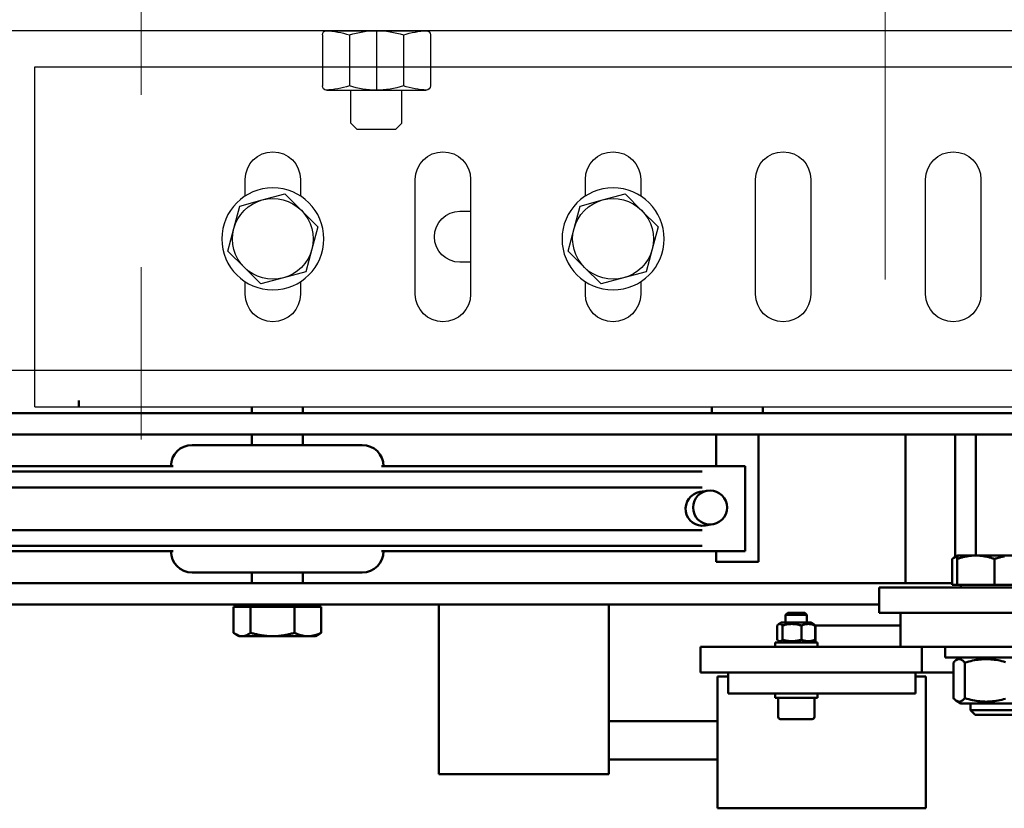
# Model space of a CAD drawing. Units: inches. Extents: x 104470 to 153413, y 0 to 66638.
# Drawn here: x 139270 to 139501, y 27530 to 27716 of the extents above; entities that cross this region are included whole.
import ezdxf

# ---------------------------------------------------------------- set-up
doc = ezdxf.new("R2010")
doc.units = ezdxf.units.IN
doc.header["$MEASUREMENT"] = 0
doc.layers.add("Linea d'asse(ISO)", color=7, linetype='Continuous', lineweight=9)
doc.layers.add('Visible Edges(ISO)', color=7, linetype='Continuous', lineweight=50)
doc.layers.add('Spigoli visibili(ISO)', color=7, linetype='Continuous')
doc.layers.add('STAFFONE', color=1, linetype='Continuous')

# ---------------------------------------------------------------- blocks, each defined once
blk = doc.blocks.new('A$C17F566E9')
at = {"color": 5, "linetype": 'Continuous', "ltscale": 200}
blk.add_line((240, -1428.5), (240, -1348.5), dxfattribs=at)
at = {"layer": 'Spigoli visibili(ISO)', "color": 5}
for p, q in [((240, -1348.5), (-59.93, -1348.5)), ((240, -1428.5), (-59.93, -1428.5))]:
    blk.add_line(p, q, dxfattribs=at)
blk = doc.blocks.new('A$C61FF74D0')
at = {"layer": 'Spigoli visibili(ISO)', "color": 5}
for p, q in [((69.93, 3.5), (385.93, 3.5)), ((87.43, -31.5), (87.43, -58.5)), ((100.43, -58.5), (100.43, -31.5)), ((127.43, -31.5), (127.43, -58.5)), ((140.43, -58.5), (140.43, -31.5)), ((167.43, -31.5), (167.43, -35.41)), ((180.43, -35.41), (180.43, -31.5)), ((207.43, -31.5), (207.43, -58.5)), ((220.43, -58.5), (220.43, -31.5)), ((247.43, -31.5), (247.43, -35.41)), ((260.43, -35.41), (260.43, -31.5)), ((171.11, -34.9), (167.23, -38.77)), ((176.41, -36.33), (171.11, -34.9)), ((181.7, -37.76), (176.41, -36.33)), ((251.11, -34.9), (247.23, -38.77)), ((256.41, -36.33), (251.11, -34.9)), ((261.7, -37.76), (256.41, -36.33)), ((167.23, -38.77), (163.34, -42.64)), ((183.11, -43.06), (181.7, -37.76)), ((209.93, -39), (207.43, -39)), ((247.23, -38.77), (243.34, -42.64)), ((263.11, -43.06), (261.7, -37.76)), ((163.34, -42.64), (164.75, -47.94)), ((184.52, -48.36), (183.11, -43.06)), ((243.34, -42.64), (244.75, -47.94)), ((264.52, -48.36), (263.11, -43.06)), ((164.75, -47.94), (166.16, -53.24)), ((180.63, -52.23), (184.52, -48.36)), ((244.75, -47.94), (246.16, -53.24)), ((260.63, -52.23), (264.52, -48.36)), ((166.16, -53.24), (171.45, -54.67)), ((176.74, -56.1), (180.63, -52.23)), ((207.43, -51), (209.93, -51)), ((246.16, -53.24), (251.45, -54.67)), ((256.74, -56.1), (260.63, -52.23)), ((171.45, -54.67), (176.74, -56.1)), ((251.45, -54.67), (256.74, -56.1)), ((167.43, -55.59), (167.43, -58.5)), ((180.43, -58.5), (180.43, -55.59)), ((247.43, -55.59), (247.43, -58.5)), ((260.43, -58.5), (260.43, -55.59)), ((69.93, -76.5), (330.93, -76.5))]:
    blk.add_line(p, q, dxfattribs=at)
for centre in [(173.93, -45.5), (253.93, -45.5)]:
    blk.add_circle(centre, 12, dxfattribs=at)
for centre, radius, start, end in [((93.93, -31.5), 6.5, 0, 180), ((133.93, -31.5), 6.5, 0, 180), ((173.93, -31.5), 6.5, 0, 180), ((213.93, -31.5), 6.5, 0, 180), ((253.93, -31.5), 6.5, 0, 180), ((173.93, -45.5), 9.5, 74.8714, 134.8714), ((173.93, -45.5), 9.5, 14.8714, 74.8714), ((253.93, -45.5), 9.5, 74.8714, 134.8714), ((253.93, -45.5), 9.5, 14.8714, 74.8714), ((173.93, -45.5), 9.5, 134.8714, 194.8714), ((209.93, -45), 6, 270, 90), ((253.93, -45.5), 9.5, 134.8714, 194.8714), ((173.93, -45.5), 9.5, 314.8714, 14.8714), ((253.93, -45.5), 9.5, 314.8714, 14.8714), ((173.93, -45.5), 9.5, 194.8714, 254.8714), ((253.93, -45.5), 9.5, 194.8714, 254.8714), ((173.93, -45.5), 9.5, 254.8714, 314.8714), ((253.93, -45.5), 9.5, 254.8714, 314.8714), ((93.93, -58.5), 6.5, 180, 0), ((133.93, -58.5), 6.5, 180, 0), ((173.93, -58.5), 6.5, 180, 0), ((213.93, -58.5), 6.5, 180, 0), ((253.93, -58.5), 6.5, 180, 0)]:
    blk.add_arc(centre, radius, start, end, dxfattribs=at)
at = {"layer": 'STAFFONE', "color": 5}
for p, q in [((216.88, 2.5), (216.88, -9.5)), ((241.28, 3.5), (217.88, 3.5)), ((223.23, 2.5), (223.23, -9.5)), ((229.58, 3.5), (229.58, -10.5)), ((235.93, 2.5), (235.93, -9.5)), ((242.28, 2.5), (242.28, -9.5)), ((241.28, -10.5), (217.88, -10.5)), ((223.58, -18.28), (223.58, -10.5)), ((235.58, -18.28), (235.58, -10.5)), ((223.58, -18.28), (225.08, -19.78)), ((234.08, -19.78), (235.58, -18.28)), ((225.08, -19.78), (234.08, -19.78))]:
    blk.add_line(p, q, dxfattribs=at)
for centre, radius, start, end in [((217.88, 2.5), 1, 90, 180), ((217.88, 2.5), 1, 90, 180), ((216.88, -17.17), 20.67, 72.1034, 87.7253), ((229.58, -17.17), 20.67, 72.1034, 107.8966), ((242.28, -17.17), 20.67, 92.2747, 107.8966), ((241.28, 2.5), 1, 0, 90), ((217.88, -9.5), 1, 180, 270), ((216.88, 10.17), 20.67, 272.2747, 287.8966), ((229.58, 10.17), 20.67, 252.1034, 287.8966), ((242.28, 10.17), 20.67, 252.1034, 267.7253), ((241.28, -9.5), 1, 270, 0)]:
    blk.add_arc(centre, radius, start, end, dxfattribs=at)
blk = doc.blocks.new('A$C29E0207E')
at = {"layer": "Linea d'asse(ISO)", "color": 4, "linetype": 'Continuous'}
blk.add_line((0, -95.11), (0, -37.2), dxfattribs=at)
blk = doc.blocks.new('A$C69FB0AC8')
at = {"layer": 'Visible Edges(ISO)', "color": 3}
for p, q in [((-45.46, -1.5), (-45.46, 0)), ((-45.46, -1.5), (-45.46, 0)), ((-206.3, -1.5), (-206.3, -3)), ((-206.3, -1.5), (-206.3, -3)), ((-206.3, -1.5), (-206.3, -3)), ((-206.3, -1.5), (-206.3, -3)), ((-194.3, -1.5), (-194.3, -3)), ((-194.3, -1.5), (-194.3, -3)), ((-194.3, -1.5), (-194.3, -3)), ((-194.3, -1.5), (-194.3, -3)), ((-98.11, -3), (-98.11, -1.5)), ((-98.11, -3), (-98.11, -1.5)), ((-86.11, -3), (-86.11, -1.5)), ((-86.11, -3), (-86.11, -1.5)), ((47.54, -3), (-277.65, -3)), ((47.54, -3), (-277.65, -3)), ((47.54, -8), (-277.65, -8)), ((47.54, -8), (-277.65, -8)), ((-251.52, -8), (-256.35, -8)), ((-256.35, -8), (-256.35, -36.5)), ((-251.52, -8), (-256.35, -8)), ((-256.35, -8), (-256.35, -36.5)), ((-251.52, -8), (-251.52, -36.86)), ((-251.52, -8), (-251.52, -36.86)), ((-239.87, -43), (-239.87, -8)), ((-239.87, -43), (-239.87, -8)), ((-205.3, -8), (-205.3, -38)), ((-205.3, -8), (-205.3, -38)), ((-205.3, -8), (-205.3, -38)), ((-205.3, -8), (-205.3, -38)), ((-195.3, -8), (-195.3, -15.5)), ((-195.3, -8), (-195.3, -15.5)), ((-195.3, -8), (-195.3, -15.5)), ((-195.3, -8), (-195.3, -15.5)), ((-98.11, -10.5), (-98.11, -8)), ((-98.11, -10.5), (-98.11, -8)), ((-86.11, -10.5), (-86.11, -8)), ((-86.11, -10.5), (-86.11, -8)), ((-112.11, -10.5), (-72.11, -10.5)), ((-112.11, -10.5), (-72.11, -10.5)), ((-202.11, -15.5), (-116.61, -15.5)), ((-202.11, -35.5), (-202.11, -15.5)), ((-202.11, -15.5), (-116.61, -15.5)), ((-202.11, -35.5), (-202.11, -15.5)), ((-67.62, -15.5), (17.89, -15.5)), ((-67.62, -15.5), (17.89, -15.5)), ((7.76, -16.75), (-191.99, -16.75)), ((7.76, -16.75), (-191.99, -16.75)), ((7.76, -20.5), (-191.99, -20.5)), ((7.76, -20.5), (-191.99, -20.5)), ((-191.47, -21.55), (-193.22, -21.27)), ((-191.47, -21.55), (-193.22, -21.27)), ((-192.76, -29.45), (-194.51, -29.16)), ((-192.76, -29.45), (-194.51, -29.16)), ((7.76, -30.5), (-191.99, -30.5)), ((7.76, -30.5), (-191.99, -30.5)), ((7.76, -34.25), (-191.99, -34.25)), ((7.76, -34.25), (-191.99, -34.25)), ((-256.36, -36.5), (-265.36, -36.5)), ((-256.36, -36.5), (-265.36, -36.5)), ((-252.15, -36.5), (-256.36, -36.5)), ((-252.15, -36.5), (-256.36, -36.5)), ((-252.15, -36.5), (-252.14, -36.5)), ((-252.15, -36.5), (-252.14, -36.5)), ((-252.14, -36.5), (-251.19, -37.06)), ((-252.14, -36.5), (-251.19, -37.06)), ((-116.61, -35.5), (-202.11, -35.5)), ((-116.61, -35.5), (-202.11, -35.5)), ((-195.3, -35.5), (-195.3, -38)), ((-195.3, -35.5), (-195.3, -38)), ((-195.3, -35.5), (-195.3, -38)), ((-195.3, -35.5), (-195.3, -38)), ((17.89, -35.5), (-67.62, -35.5)), ((17.89, -35.5), (-67.62, -35.5)), ((-260.76, -43.4), (-260.76, -37.3)), ((-260.76, -43.4), (-260.76, -37.3)), ((-251.96, -43.4), (-251.96, -37.3)), ((-251.96, -43.4), (-251.96, -37.3)), ((-250.79, -43.4), (-250.79, -37.3)), ((-250.79, -43.4), (-250.79, -37.3)), ((-195.3, -38), (-205.3, -38)), ((-195.3, -38), (-205.3, -38)), ((-195.3, -38), (-205.3, -38)), ((-195.3, -38), (-205.3, -38)), ((-72.11, -40.5), (-112.11, -40.5)), ((-72.11, -40.5), (-112.11, -40.5)), ((-98.11, -43), (-98.11, -40.5)), ((-98.11, -43), (-98.11, -40.5)), ((-86.11, -43), (-86.11, -40.5)), ((-86.11, -43), (-86.11, -40.5)), ((-260.76, -43.4), (-269.95, -43.4)), ((-260.76, -43.4), (-269.95, -43.4)), ((-251.96, -43.4), (-260.76, -43.4)), ((-251.96, -43.4), (-260.76, -43.4)), ((-252.84, -43.4), (-252.84, -44)), ((-252.84, -43.4), (-252.84, -44)), ((-250.79, -43.4), (-251.96, -43.4)), ((-250.79, -43.4), (-251.96, -43.4)), ((47.54, -43), (-250.79, -43)), ((47.54, -43), (-250.79, -43)), ((-233.65, -44), (-271.65, -44)), ((-233.65, -44), (-271.65, -44)), ((-233.65, -50), (-233.65, -44)), ((-233.65, -50), (-233.65, -44)), ((47.54, -48), (-233.65, -48)), ((47.54, -48), (-233.65, -48)), ((-170.07, -48), (-170.07, -88)), ((-170.07, -48), (-170.07, -88)), ((-130.07, -48), (-130.07, -88)), ((-130.07, -48), (-130.07, -88)), ((-102.43, -48.6), (-96.16, -48.6)), ((-102.43, -48.6), (-102.43, -54.7)), ((-102.43, -48.6), (-96.16, -48.6)), ((-102.43, -48.6), (-102.43, -54.7)), ((-100.43, -48.6), (-100.43, -48)), ((-100.43, -48.6), (-100.43, -48)), ((-96.16, -48.6), (-96.16, -54.7)), ((-96.16, -48.6), (-85.85, -48.6)), ((-96.16, -48.6), (-96.16, -54.7)), ((-96.16, -48.6), (-85.85, -48.6)), ((-85.85, -48.6), (-81.8, -48.6)), ((-85.85, -48.6), (-85.85, -54.7)), ((-85.85, -48.6), (-81.8, -48.6)), ((-85.85, -48.6), (-85.85, -54.7)), ((-83.8, -48.6), (-83.8, -48)), ((-83.8, -48.6), (-83.8, -48)), ((-81.8, -48.6), (-81.8, -54.7)), ((-81.8, -48.6), (-81.8, -54.7)), ((-283.65, -50), (-238.65, -50)), ((-283.65, -50), (-238.65, -50)), ((-238.65, -50), (-238.65, -58)), ((-238.65, -50), (-233.65, -50)), ((-238.65, -50), (-233.65, -50)), ((-238.65, -50), (-238.65, -58)), ((-216.16, -50), (-216.65, -50.49)), ((-216.16, -50), (-216.65, -50.49)), ((-216.65, -52.3), (-216.65, -50.49)), ((-211.65, -50.49), (-216.65, -50.49)), ((-216.65, -52.3), (-216.65, -50.49)), ((-211.65, -50.49), (-216.65, -50.49)), ((-216.16, -50), (-212.14, -50)), ((-216.16, -50), (-212.14, -50)), ((-212.14, -50), (-211.65, -50.49)), ((-212.14, -50), (-211.65, -50.49)), ((-211.65, -52.3), (-211.65, -50.49)), ((-211.65, -52.3), (-211.65, -50.49)), ((-238.65, -53), (-218.65, -53)), ((-238.65, -53), (-218.65, -53)), ((-218.65, -53), (-218.65, -57)), ((-218.65, -53), (-218.65, -57)), ((-218.61, -52.97), (-218.61, -56.33)), ((-218.61, -52.97), (-218.61, -56.33)), ((-217.6, -52.3), (-218.29, -52.7)), ((-217.6, -52.3), (-218.29, -52.7)), ((-210.7, -52.3), (-217.6, -52.3)), ((-210.7, -52.3), (-217.6, -52.3)), ((-215.35, -52.97), (-215.35, -56.33)), ((-215.35, -52.97), (-215.35, -56.33)), ((-210.88, -52.97), (-210.88, -56.33)), ((-210.88, -52.97), (-210.88, -56.33)), ((-210.7, -52.3), (-210.01, -52.7)), ((-210.7, -52.3), (-210.01, -52.7)), ((-209.69, -52.97), (-209.69, -56.33)), ((-209.69, -52.97), (-209.69, -56.33)), ((-101.11, -55.5), (-101.89, -55.05)), ((-101.11, -55.5), (-101.89, -55.05)), ((-101.11, -55.5), (-99.3, -55.5)), ((-101.11, -55.5), (-99.3, -55.5)), ((-99.3, -55.5), (-91.01, -55.5)), ((-99.3, -55.5), (-91.01, -55.5)), ((-91.01, -55.5), (-83.83, -55.5)), ((-91.01, -55.5), (-83.83, -55.5)), ((-83.83, -55.5), (-83.11, -55.5)), ((-83.83, -55.5), (-83.11, -55.5)), ((-83.11, -55.5), (-82.34, -55.05)), ((-83.11, -55.5), (-82.34, -55.05)), ((-219.15, -58), (-219.15, -57)), ((-219.15, -57), (-209.15, -57)), ((-219.15, -58), (-219.15, -57)), ((-219.15, -57), (-209.15, -57)), ((-217.6, -57), (-218.29, -56.6)), ((-217.6, -57), (-218.29, -56.6)), ((-210.7, -57), (-210.01, -56.6)), ((-210.7, -57), (-210.01, -56.6)), ((-209.15, -58), (-209.15, -57)), ((-209.15, -58), (-209.15, -57)), ((-283.65, -58), (-238.65, -58)), ((-283.65, -58), (-238.65, -58)), ((-249.15, -60.5), (-249.15, -58)), ((-249.15, -60.5), (-249.15, -58)), ((-243.65, -58), (-243.65, -64)), ((-243.65, -58), (-243.65, -64)), ((-191.65, -58), (-238.65, -58)), ((-191.65, -58), (-238.65, -58)), ((-191.65, -64), (-191.65, -58)), ((-191.65, -64), (-191.65, -58)), ((-273.15, -60.5), (-249.15, -60.5)), ((-273.15, -60.5), (-249.15, -60.5)), ((-253.8, -61.71), (-253.8, -70.09)), ((-253.8, -61.71), (-253.8, -70.09)), ((-252.85, -60.5), (-251.83, -61.09)), ((-252.85, -60.5), (-251.83, -61.09)), ((-251.11, -61.71), (-251.11, -70.09)), ((-251.11, -61.71), (-251.11, -70.09)), ((-243.65, -64), (-251.11, -64)), ((-243.65, -64), (-251.11, -64)), ((-191.65, -64), (-243.65, -64)), ((-191.65, -64), (-243.65, -64)), ((-242.15, -64), (-242.15, -69)), ((-242.15, -64), (-242.15, -69)), ((-198.15, -64), (-198.15, -69)), ((-198.15, -64), (-198.15, -69)), ((-244.65, -96), (-244.65, -65)), ((-242.15, -65), (-244.65, -65)), ((-244.65, -96), (-244.65, -65)), ((-242.15, -65), (-244.65, -65)), ((-195.65, -65), (-198.15, -65)), ((-195.65, -65), (-198.15, -65)), ((-195.65, -96), (-195.65, -65)), ((-195.65, -96), (-195.65, -65)), ((-237.15, -69), (-242.15, -69)), ((-237.15, -69), (-242.15, -69)), ((-237.15, -69), (-203.15, -69)), ((-237.15, -69), (-203.15, -69)), ((-219.15, -70), (-219.15, -69)), ((-219.15, -70), (-219.15, -69)), ((-209.15, -70), (-209.15, -69)), ((-209.15, -70), (-209.15, -69)), ((-198.15, -69), (-203.15, -69)), ((-198.15, -69), (-203.15, -69)), ((-269.45, -71.3), (-252.85, -71.3)), ((-269.45, -71.3), (-252.85, -71.3)), ((-255.15, -71.3), (-255.15, -72.93)), ((-255.15, -71.3), (-255.15, -72.93)), ((-252.85, -71.3), (-251.83, -70.71)), ((-252.85, -71.3), (-251.83, -70.71)), ((-219.15, -70), (-209.15, -70)), ((-219.15, -70), (-209.15, -70)), ((-218.4, -74.5), (-218.4, -70)), ((-218.4, -74.5), (-218.4, -70)), ((-209.9, -74.5), (-209.9, -70)), ((-209.9, -74.5), (-209.9, -70)), ((-267.15, -72.93), (-255.15, -72.93)), ((-267.15, -72.93), (-255.15, -72.93)), ((-256.22, -74), (-266.08, -74)), ((-256.22, -74), (-266.08, -74)), ((-256.22, -74), (-255.15, -72.93)), ((-256.22, -74), (-255.15, -72.93)), ((-210.4, -75), (-217.9, -75)), ((-210.4, -75), (-217.9, -75)), ((-170.07, -75.5), (-195.65, -75.5)), ((-170.07, -75.5), (-195.65, -75.5)), ((-170.07, -84.5), (-195.65, -84.5)), ((-170.07, -84.5), (-195.65, -84.5)), ((-130.07, -88), (-170.07, -88)), ((-130.07, -88), (-170.07, -88)), ((-195.65, -96), (-244.65, -96)), ((-195.65, -96), (-244.65, -96))]:
    blk.add_line(p, q, dxfattribs=at)
at = {"layer": 'Visible Edges(ISO)', "color": 3, "flags": 128}
for points in [[(-260.76, -37.3), (-260.98, -37.24), (-261.18, -37.17), (-261.39, -37.11), (-261.59, -37.05), (-261.79, -37), (-261.99, -36.95), (-262.19, -36.9), (-262.38, -36.85), (-262.58, -36.81), (-262.77, -36.77), (-262.96, -36.73), (-263.14, -36.7)], [(-260.76, -37.3), (-260.98, -37.24), (-261.18, -37.17), (-261.39, -37.11), (-261.59, -37.05), (-261.79, -37), (-261.99, -36.95), (-262.19, -36.9), (-262.38, -36.85), (-262.58, -36.81), (-262.77, -36.77), (-262.96, -36.73), (-263.14, -36.7)], [(-256.36, -36.5), (-256.54, -36.5), (-256.72, -36.51), (-256.89, -36.51), (-257.07, -36.52), (-257.24, -36.53), (-257.42, -36.55), (-257.59, -36.57), (-257.77, -36.59), (-257.95, -36.61), (-258.13, -36.64), (-258.3, -36.67), (-258.48, -36.7), (-258.66, -36.73), (-258.85, -36.77), (-259.03, -36.81), (-259.21, -36.85), (-259.4, -36.9), (-259.59, -36.95), (-259.78, -37), (-259.97, -37.05), (-260.16, -37.11), (-260.36, -37.17), (-260.56, -37.24), (-260.76, -37.3)], [(-256.36, -36.5), (-256.54, -36.5), (-256.72, -36.51), (-256.89, -36.51), (-257.07, -36.52), (-257.24, -36.53), (-257.42, -36.55), (-257.59, -36.57), (-257.77, -36.59), (-257.95, -36.61), (-258.13, -36.64), (-258.3, -36.67), (-258.48, -36.7), (-258.66, -36.73), (-258.85, -36.77), (-259.03, -36.81), (-259.21, -36.85), (-259.4, -36.9), (-259.59, -36.95), (-259.78, -37), (-259.97, -37.05), (-260.16, -37.11), (-260.36, -37.17), (-260.56, -37.24), (-260.76, -37.3)], [(-251.96, -37.3), (-252.17, -37.24), (-252.37, -37.17), (-252.56, -37.11), (-252.76, -37.05), (-252.95, -37), (-253.14, -36.95), (-253.33, -36.9), (-253.51, -36.85), (-253.7, -36.81), (-253.88, -36.77), (-254.06, -36.73), (-254.24, -36.7), (-254.42, -36.67), (-254.6, -36.64), (-254.78, -36.61), (-254.96, -36.59), (-255.13, -36.57), (-255.31, -36.55), (-255.48, -36.53), (-255.66, -36.52), (-255.84, -36.51), (-256.01, -36.51), (-256.19, -36.5), (-256.36, -36.5)], [(-251.96, -37.3), (-252.17, -37.24), (-252.37, -37.17), (-252.56, -37.11), (-252.76, -37.05), (-252.95, -37), (-253.14, -36.95), (-253.33, -36.9), (-253.51, -36.85), (-253.7, -36.81), (-253.88, -36.77), (-254.06, -36.73), (-254.24, -36.7), (-254.42, -36.67), (-254.6, -36.64), (-254.78, -36.61), (-254.96, -36.59), (-255.13, -36.57), (-255.31, -36.55), (-255.48, -36.53), (-255.66, -36.52), (-255.84, -36.51), (-256.01, -36.51), (-256.19, -36.5), (-256.36, -36.5)], [(-252.14, -36.5), (-252.14, -36.51), (-252.13, -36.52), (-252.12, -36.53), (-252.12, -36.54), (-252.11, -36.55), (-252.1, -36.57), (-252.09, -36.59), (-252.09, -36.61), (-252.08, -36.64), (-252.07, -36.66), (-252.06, -36.69), (-252.06, -36.72), (-252.05, -36.76), (-252.04, -36.79), (-252.03, -36.83), (-252.03, -36.88), (-252.02, -36.92), (-252.01, -36.97), (-252, -37.02), (-252, -37.07), (-251.99, -37.12), (-251.98, -37.18), (-251.97, -37.24), (-251.96, -37.3)], [(-252.14, -36.5), (-252.14, -36.51), (-252.13, -36.52), (-252.12, -36.53), (-252.12, -36.54), (-252.11, -36.55), (-252.1, -36.57), (-252.09, -36.59), (-252.09, -36.61), (-252.08, -36.64), (-252.07, -36.66), (-252.06, -36.69), (-252.06, -36.72), (-252.05, -36.76), (-252.04, -36.79), (-252.03, -36.83), (-252.03, -36.88), (-252.02, -36.92), (-252.01, -36.97), (-252, -37.02), (-252, -37.07), (-251.99, -37.12), (-251.98, -37.18), (-251.97, -37.24), (-251.96, -37.3)], [(-250.79, -37.3), (-250.85, -37.27), (-250.91, -37.23), (-250.96, -37.19), (-251.02, -37.16), (-251.07, -37.12), (-251.13, -37.09), (-251.18, -37.06), (-251.24, -37.03), (-251.29, -37), (-251.35, -36.97), (-251.4, -36.94), (-251.45, -36.91), (-251.51, -36.88), (-251.56, -36.86), (-251.61, -36.83), (-251.66, -36.81), (-251.72, -36.79), (-251.77, -36.77), (-251.82, -36.75), (-251.87, -36.73), (-251.92, -36.71), (-251.97, -36.69), (-252.02, -36.67), (-252.07, -36.65)], [(-250.79, -37.3), (-250.85, -37.27), (-250.91, -37.23), (-250.96, -37.19), (-251.02, -37.16), (-251.07, -37.12), (-251.13, -37.09), (-251.18, -37.06), (-251.24, -37.03), (-251.29, -37), (-251.35, -36.97), (-251.4, -36.94), (-251.45, -36.91), (-251.51, -36.88), (-251.56, -36.86), (-251.61, -36.83), (-251.66, -36.81), (-251.72, -36.79), (-251.77, -36.77), (-251.82, -36.75), (-251.87, -36.73), (-251.92, -36.71), (-251.97, -36.69), (-252.02, -36.67), (-252.07, -36.65)], [(-215.35, -52.97), (-215.5, -52.91), (-215.65, -52.86), (-215.79, -52.81), (-215.93, -52.77), (-216.07, -52.73), (-216.21, -52.7), (-216.34, -52.68), (-216.47, -52.65), (-216.6, -52.64), (-216.73, -52.63), (-216.85, -52.62), (-216.98, -52.62), (-217.11, -52.62), (-217.23, -52.63), (-217.36, -52.64), (-217.49, -52.65), (-217.62, -52.68), (-217.75, -52.7), (-217.88, -52.73), (-218.02, -52.77), (-218.16, -52.81), (-218.31, -52.86), (-218.46, -52.91), (-218.61, -52.97)], [(-215.35, -52.97), (-215.5, -52.91), (-215.65, -52.86), (-215.79, -52.81), (-215.93, -52.77), (-216.07, -52.73), (-216.21, -52.7), (-216.34, -52.68), (-216.47, -52.65), (-216.6, -52.64), (-216.73, -52.63), (-216.85, -52.62), (-216.98, -52.62), (-217.11, -52.62), (-217.23, -52.63), (-217.36, -52.64), (-217.49, -52.65), (-217.62, -52.68), (-217.75, -52.7), (-217.88, -52.73), (-218.02, -52.77), (-218.16, -52.81), (-218.31, -52.86), (-218.46, -52.91), (-218.61, -52.97)], [(-218.61, -52.97), (-218.6, -52.96), (-218.58, -52.94), (-218.57, -52.93), (-218.55, -52.91), (-218.54, -52.9), (-218.53, -52.88), (-218.51, -52.87), (-218.5, -52.86), (-218.49, -52.85), (-218.47, -52.83), (-218.46, -52.82), (-218.44, -52.81), (-218.43, -52.8), (-218.42, -52.79), (-218.41, -52.78), (-218.39, -52.77), (-218.38, -52.76), (-218.37, -52.75), (-218.35, -52.74), (-218.34, -52.73), (-218.33, -52.72), (-218.32, -52.71), (-218.3, -52.71), (-218.29, -52.7)], [(-218.61, -52.97), (-218.6, -52.96), (-218.58, -52.94), (-218.57, -52.93), (-218.55, -52.91), (-218.54, -52.9), (-218.53, -52.88), (-218.51, -52.87), (-218.5, -52.86), (-218.49, -52.85), (-218.47, -52.83), (-218.46, -52.82), (-218.44, -52.81), (-218.43, -52.8), (-218.42, -52.79), (-218.41, -52.78), (-218.39, -52.77), (-218.38, -52.76), (-218.37, -52.75), (-218.35, -52.74), (-218.34, -52.73), (-218.33, -52.72), (-218.32, -52.71), (-218.3, -52.71), (-218.29, -52.7)], [(-210.88, -52.97), (-211.1, -52.91), (-211.3, -52.86), (-211.5, -52.81), (-211.69, -52.77), (-211.88, -52.73), (-212.06, -52.7), (-212.24, -52.68), (-212.42, -52.65), (-212.59, -52.64), (-212.77, -52.63), (-212.94, -52.62), (-213.11, -52.62), (-213.29, -52.62), (-213.46, -52.63), (-213.63, -52.64), (-213.81, -52.65), (-213.99, -52.68), (-214.17, -52.7), (-214.35, -52.73), (-214.54, -52.77), (-214.73, -52.81), (-214.93, -52.86), (-215.13, -52.91), (-215.35, -52.97)], [(-210.88, -52.97), (-211.1, -52.91), (-211.3, -52.86), (-211.5, -52.81), (-211.69, -52.77), (-211.88, -52.73), (-212.06, -52.7), (-212.24, -52.68), (-212.42, -52.65), (-212.59, -52.64), (-212.77, -52.63), (-212.94, -52.62), (-213.11, -52.62), (-213.29, -52.62), (-213.46, -52.63), (-213.63, -52.64), (-213.81, -52.65), (-213.99, -52.68), (-214.17, -52.7), (-214.35, -52.73), (-214.54, -52.77), (-214.73, -52.81), (-214.93, -52.86), (-215.13, -52.91), (-215.35, -52.97)], [(-209.69, -52.97), (-209.75, -52.91), (-209.8, -52.86), (-209.85, -52.81), (-209.9, -52.77), (-209.95, -52.73), (-210, -52.7), (-210.05, -52.68), (-210.1, -52.65), (-210.15, -52.64), (-210.19, -52.63), (-210.24, -52.62), (-210.29, -52.62), (-210.33, -52.62), (-210.38, -52.63), (-210.43, -52.64), (-210.47, -52.65), (-210.52, -52.68), (-210.57, -52.7), (-210.62, -52.73), (-210.67, -52.77), (-210.72, -52.81), (-210.77, -52.86), (-210.83, -52.91), (-210.88, -52.97)], [(-209.69, -52.97), (-209.75, -52.91), (-209.8, -52.86), (-209.85, -52.81), (-209.9, -52.77), (-209.95, -52.73), (-210, -52.7), (-210.05, -52.68), (-210.1, -52.65), (-210.15, -52.64), (-210.19, -52.63), (-210.24, -52.62), (-210.29, -52.62), (-210.33, -52.62), (-210.38, -52.63), (-210.43, -52.64), (-210.47, -52.65), (-210.52, -52.68), (-210.57, -52.7), (-210.62, -52.73), (-210.67, -52.77), (-210.72, -52.81), (-210.77, -52.86), (-210.83, -52.91), (-210.88, -52.97)], [(-102.43, -54.7), (-102.28, -54.76), (-102.14, -54.83), (-102, -54.89), (-101.86, -54.95), (-101.73, -55), (-101.59, -55.05), (-101.46, -55.1), (-101.32, -55.15), (-101.19, -55.19), (-101.06, -55.23), (-100.93, -55.27), (-100.8, -55.3), (-100.68, -55.33), (-100.55, -55.36), (-100.42, -55.39), (-100.3, -55.41), (-100.17, -55.43), (-100.05, -55.45), (-99.92, -55.47), (-99.8, -55.48), (-99.67, -55.49), (-99.55, -55.49), (-99.42, -55.5), (-99.3, -55.5)], [(-101.89, -55.05), (-101.91, -55.04), (-101.93, -55.03), (-101.95, -55.02), (-101.97, -55), (-102, -54.99), (-102.02, -54.97), (-102.04, -54.96), (-102.06, -54.95), (-102.08, -54.93), (-102.11, -54.92), (-102.13, -54.9), (-102.15, -54.89), (-102.17, -54.87), (-102.2, -54.86), (-102.22, -54.84), (-102.24, -54.83), (-102.26, -54.81), (-102.29, -54.8), (-102.31, -54.78), (-102.33, -54.76), (-102.36, -54.75), (-102.38, -54.73), (-102.4, -54.71), (-102.43, -54.7)], [(-102.43, -54.7), (-102.28, -54.76), (-102.14, -54.83), (-102, -54.89), (-101.86, -54.95), (-101.73, -55), (-101.59, -55.05), (-101.46, -55.1), (-101.32, -55.15), (-101.19, -55.19), (-101.06, -55.23), (-100.93, -55.27), (-100.8, -55.3), (-100.68, -55.33), (-100.55, -55.36), (-100.42, -55.39), (-100.3, -55.41), (-100.17, -55.43), (-100.05, -55.45), (-99.92, -55.47), (-99.8, -55.48), (-99.67, -55.49), (-99.55, -55.49), (-99.42, -55.5), (-99.3, -55.5)], [(-101.89, -55.05), (-101.91, -55.04), (-101.93, -55.03), (-101.95, -55.02), (-101.97, -55), (-102, -54.99), (-102.02, -54.97), (-102.04, -54.96), (-102.06, -54.95), (-102.08, -54.93), (-102.11, -54.92), (-102.13, -54.9), (-102.15, -54.89), (-102.17, -54.87), (-102.2, -54.86), (-102.22, -54.84), (-102.24, -54.83), (-102.26, -54.81), (-102.29, -54.8), (-102.31, -54.78), (-102.33, -54.76), (-102.36, -54.75), (-102.38, -54.73), (-102.4, -54.71), (-102.43, -54.7)], [(-99.3, -55.5), (-99.17, -55.5), (-99.05, -55.49), (-98.92, -55.49), (-98.8, -55.48), (-98.67, -55.47), (-98.55, -55.45), (-98.42, -55.43), (-98.29, -55.41), (-98.17, -55.39), (-98.04, -55.36), (-97.92, -55.33), (-97.79, -55.3), (-97.66, -55.27), (-97.53, -55.23), (-97.4, -55.19), (-97.27, -55.15), (-97.14, -55.1), (-97, -55.05), (-96.87, -55), (-96.73, -54.95), (-96.59, -54.89), (-96.45, -54.83), (-96.31, -54.76), (-96.16, -54.7)], [(-99.3, -55.5), (-99.17, -55.5), (-99.05, -55.49), (-98.92, -55.49), (-98.8, -55.48), (-98.67, -55.47), (-98.55, -55.45), (-98.42, -55.43), (-98.29, -55.41), (-98.17, -55.39), (-98.04, -55.36), (-97.92, -55.33), (-97.79, -55.3), (-97.66, -55.27), (-97.53, -55.23), (-97.4, -55.19), (-97.27, -55.15), (-97.14, -55.1), (-97, -55.05), (-96.87, -55), (-96.73, -54.95), (-96.59, -54.89), (-96.45, -54.83), (-96.31, -54.76), (-96.16, -54.7)], [(-96.16, -54.7), (-95.93, -54.76), (-95.69, -54.83), (-95.46, -54.89), (-95.23, -54.95), (-95.01, -55), (-94.79, -55.05), (-94.57, -55.1), (-94.35, -55.15), (-94.13, -55.19), (-93.92, -55.23), (-93.7, -55.27), (-93.49, -55.3), (-93.28, -55.33), (-93.07, -55.36), (-92.86, -55.39), (-92.66, -55.41), (-92.45, -55.43), (-92.24, -55.45), (-92.04, -55.47), (-91.83, -55.48), (-91.63, -55.49), (-91.42, -55.49), (-91.21, -55.5), (-91.01, -55.5)], [(-96.16, -54.7), (-95.93, -54.76), (-95.69, -54.83), (-95.46, -54.89), (-95.23, -54.95), (-95.01, -55), (-94.79, -55.05), (-94.57, -55.1), (-94.35, -55.15), (-94.13, -55.19), (-93.92, -55.23), (-93.7, -55.27), (-93.49, -55.3), (-93.28, -55.33), (-93.07, -55.36), (-92.86, -55.39), (-92.66, -55.41), (-92.45, -55.43), (-92.24, -55.45), (-92.04, -55.47), (-91.83, -55.48), (-91.63, -55.49), (-91.42, -55.49), (-91.21, -55.5), (-91.01, -55.5)], [(-91.01, -55.5), (-90.8, -55.5), (-90.6, -55.49), (-90.39, -55.49), (-90.18, -55.48), (-89.98, -55.47), (-89.77, -55.45), (-89.57, -55.43), (-89.36, -55.41), (-89.15, -55.39), (-88.94, -55.36), (-88.73, -55.33), (-88.52, -55.3), (-88.31, -55.27), (-88.1, -55.23), (-87.88, -55.19), (-87.67, -55.15), (-87.45, -55.1), (-87.23, -55.05), (-87.01, -55), (-86.78, -54.95), (-86.55, -54.89), (-86.32, -54.83), (-86.09, -54.76), (-85.85, -54.7)], [(-91.01, -55.5), (-90.8, -55.5), (-90.6, -55.49), (-90.39, -55.49), (-90.18, -55.48), (-89.98, -55.47), (-89.77, -55.45), (-89.57, -55.43), (-89.36, -55.41), (-89.15, -55.39), (-88.94, -55.36), (-88.73, -55.33), (-88.52, -55.3), (-88.31, -55.27), (-88.1, -55.23), (-87.88, -55.19), (-87.67, -55.15), (-87.45, -55.1), (-87.23, -55.05), (-87.01, -55), (-86.78, -54.95), (-86.55, -54.89), (-86.32, -54.83), (-86.09, -54.76), (-85.85, -54.7)], [(-85.85, -54.7), (-85.76, -54.76), (-85.67, -54.83), (-85.58, -54.89), (-85.49, -54.95), (-85.4, -55), (-85.31, -55.05), (-85.22, -55.1), (-85.14, -55.15), (-85.05, -55.19), (-84.97, -55.23), (-84.88, -55.27), (-84.8, -55.3), (-84.72, -55.33), (-84.64, -55.36), (-84.55, -55.39), (-84.47, -55.41), (-84.39, -55.43), (-84.31, -55.45), (-84.23, -55.47), (-84.15, -55.48), (-84.07, -55.49), (-83.99, -55.49), (-83.91, -55.5), (-83.83, -55.5)], [(-85.85, -54.7), (-85.76, -54.76), (-85.67, -54.83), (-85.58, -54.89), (-85.49, -54.95), (-85.4, -55), (-85.31, -55.05), (-85.22, -55.1), (-85.14, -55.15), (-85.05, -55.19), (-84.97, -55.23), (-84.88, -55.27), (-84.8, -55.3), (-84.72, -55.33), (-84.64, -55.36), (-84.55, -55.39), (-84.47, -55.41), (-84.39, -55.43), (-84.31, -55.45), (-84.23, -55.47), (-84.15, -55.48), (-84.07, -55.49), (-83.99, -55.49), (-83.91, -55.5), (-83.83, -55.5)], [(-83.83, -55.5), (-83.74, -55.5), (-83.66, -55.49), (-83.58, -55.49), (-83.5, -55.48), (-83.42, -55.47), (-83.34, -55.45), (-83.26, -55.43), (-83.18, -55.41), (-83.1, -55.39), (-83.01, -55.36), (-82.93, -55.33), (-82.85, -55.3), (-82.77, -55.27), (-82.68, -55.23), (-82.6, -55.19), (-82.51, -55.15), (-82.43, -55.1), (-82.34, -55.05), (-82.25, -55), (-82.17, -54.95), (-82.08, -54.89), (-81.98, -54.83), (-81.89, -54.76), (-81.8, -54.7)], [(-83.83, -55.5), (-83.74, -55.5), (-83.66, -55.49), (-83.58, -55.49), (-83.5, -55.48), (-83.42, -55.47), (-83.34, -55.45), (-83.26, -55.43), (-83.18, -55.41), (-83.1, -55.39), (-83.01, -55.36), (-82.93, -55.33), (-82.85, -55.3), (-82.77, -55.27), (-82.68, -55.23), (-82.6, -55.19), (-82.51, -55.15), (-82.43, -55.1), (-82.34, -55.05), (-82.25, -55), (-82.17, -54.95), (-82.08, -54.89), (-81.98, -54.83), (-81.89, -54.76), (-81.8, -54.7)], [(-218.29, -56.6), (-218.3, -56.59), (-218.32, -56.59), (-218.33, -56.58), (-218.34, -56.57), (-218.35, -56.56), (-218.37, -56.55), (-218.38, -56.54), (-218.39, -56.53), (-218.41, -56.52), (-218.42, -56.51), (-218.43, -56.5), (-218.44, -56.49), (-218.46, -56.48), (-218.47, -56.47), (-218.49, -56.45), (-218.5, -56.44), (-218.51, -56.43), (-218.53, -56.42), (-218.54, -56.4), (-218.55, -56.39), (-218.57, -56.37), (-218.58, -56.36), (-218.6, -56.34), (-218.61, -56.33)], [(-218.61, -56.33), (-218.46, -56.39), (-218.31, -56.44), (-218.16, -56.49), (-218.02, -56.53), (-217.88, -56.57), (-217.75, -56.6), (-217.62, -56.62), (-217.49, -56.65), (-217.36, -56.66), (-217.23, -56.67), (-217.11, -56.68), (-216.98, -56.68), (-216.85, -56.68), (-216.73, -56.67), (-216.6, -56.66), (-216.47, -56.65), (-216.34, -56.62), (-216.21, -56.6), (-216.07, -56.57), (-215.93, -56.53), (-215.79, -56.49), (-215.65, -56.44), (-215.5, -56.39), (-215.35, -56.33)], [(-218.29, -56.6), (-218.3, -56.59), (-218.32, -56.59), (-218.33, -56.58), (-218.34, -56.57), (-218.35, -56.56), (-218.37, -56.55), (-218.38, -56.54), (-218.39, -56.53), (-218.41, -56.52), (-218.42, -56.51), (-218.43, -56.5), (-218.44, -56.49), (-218.46, -56.48), (-218.47, -56.47), (-218.49, -56.45), (-218.5, -56.44), (-218.51, -56.43), (-218.53, -56.42), (-218.54, -56.4), (-218.55, -56.39), (-218.57, -56.37), (-218.58, -56.36), (-218.6, -56.34), (-218.61, -56.33)], [(-218.61, -56.33), (-218.46, -56.39), (-218.31, -56.44), (-218.16, -56.49), (-218.02, -56.53), (-217.88, -56.57), (-217.75, -56.6), (-217.62, -56.62), (-217.49, -56.65), (-217.36, -56.66), (-217.23, -56.67), (-217.11, -56.68), (-216.98, -56.68), (-216.85, -56.68), (-216.73, -56.67), (-216.6, -56.66), (-216.47, -56.65), (-216.34, -56.62), (-216.21, -56.6), (-216.07, -56.57), (-215.93, -56.53), (-215.79, -56.49), (-215.65, -56.44), (-215.5, -56.39), (-215.35, -56.33)], [(-215.35, -56.33), (-215.13, -56.39), (-214.93, -56.44), (-214.73, -56.49), (-214.54, -56.53), (-214.35, -56.57), (-214.17, -56.6), (-213.99, -56.62), (-213.81, -56.65), (-213.63, -56.66), (-213.46, -56.67), (-213.29, -56.68), (-213.11, -56.68), (-212.94, -56.68), (-212.77, -56.67), (-212.59, -56.66), (-212.42, -56.65), (-212.24, -56.62), (-212.06, -56.6), (-211.88, -56.57), (-211.69, -56.53), (-211.5, -56.49), (-211.3, -56.44), (-211.1, -56.39), (-210.88, -56.33)], [(-215.35, -56.33), (-215.13, -56.39), (-214.93, -56.44), (-214.73, -56.49), (-214.54, -56.53), (-214.35, -56.57), (-214.17, -56.6), (-213.99, -56.62), (-213.81, -56.65), (-213.63, -56.66), (-213.46, -56.67), (-213.29, -56.68), (-213.11, -56.68), (-212.94, -56.68), (-212.77, -56.67), (-212.59, -56.66), (-212.42, -56.65), (-212.24, -56.62), (-212.06, -56.6), (-211.88, -56.57), (-211.69, -56.53), (-211.5, -56.49), (-211.3, -56.44), (-211.1, -56.39), (-210.88, -56.33)], [(-210.88, -56.33), (-210.83, -56.39), (-210.77, -56.44), (-210.72, -56.49), (-210.67, -56.53), (-210.62, -56.57), (-210.57, -56.6), (-210.52, -56.62), (-210.47, -56.65), (-210.43, -56.66), (-210.38, -56.67), (-210.33, -56.68), (-210.29, -56.68), (-210.24, -56.68), (-210.19, -56.67), (-210.15, -56.66), (-210.1, -56.65), (-210.05, -56.62), (-210, -56.6), (-209.95, -56.57), (-209.9, -56.53), (-209.85, -56.49), (-209.8, -56.44), (-209.75, -56.39), (-209.69, -56.33)], [(-210.88, -56.33), (-210.83, -56.39), (-210.77, -56.44), (-210.72, -56.49), (-210.67, -56.53), (-210.62, -56.57), (-210.57, -56.6), (-210.52, -56.62), (-210.47, -56.65), (-210.43, -56.66), (-210.38, -56.67), (-210.33, -56.68), (-210.29, -56.68), (-210.24, -56.68), (-210.19, -56.67), (-210.15, -56.66), (-210.1, -56.65), (-210.05, -56.62), (-210, -56.6), (-209.95, -56.57), (-209.9, -56.53), (-209.85, -56.49), (-209.8, -56.44), (-209.75, -56.39), (-209.69, -56.33)], [(-253.8, -61.71), (-254.28, -61.57), (-254.73, -61.45), (-255.18, -61.34), (-255.61, -61.25), (-256.04, -61.16), (-256.45, -61.09), (-256.86, -61.04), (-257.26, -60.99), (-257.65, -60.95), (-258.04, -60.92), (-258.43, -60.91), (-258.82, -60.9), (-259.21, -60.91), (-259.6, -60.92), (-259.99, -60.95), (-260.39, -60.99), (-260.79, -61.04), (-261.19, -61.09), (-261.61, -61.16), (-262.03, -61.25), (-262.46, -61.34), (-262.91, -61.45), (-263.37, -61.57)], [(-253.8, -61.71), (-254.28, -61.57), (-254.73, -61.45), (-255.18, -61.34), (-255.61, -61.25), (-256.04, -61.16), (-256.45, -61.09), (-256.86, -61.04), (-257.26, -60.99), (-257.65, -60.95), (-258.04, -60.92), (-258.43, -60.91), (-258.82, -60.9), (-259.21, -60.91), (-259.6, -60.92), (-259.99, -60.95), (-260.39, -60.99), (-260.79, -61.04), (-261.19, -61.09), (-261.61, -61.16), (-262.03, -61.25), (-262.46, -61.34), (-262.91, -61.45), (-263.37, -61.57)], [(-251.11, -61.71), (-251.24, -61.57), (-251.36, -61.45), (-251.48, -61.34), (-251.6, -61.25), (-251.71, -61.16), (-251.82, -61.09), (-251.93, -61.04), (-252.04, -60.99), (-252.14, -60.95), (-252.25, -60.92), (-252.35, -60.91), (-252.46, -60.9), (-252.56, -60.91), (-252.67, -60.92), (-252.77, -60.95), (-252.88, -60.99), (-252.98, -61.04), (-253.09, -61.09), (-253.2, -61.16), (-253.32, -61.25), (-253.43, -61.34), (-253.55, -61.45), (-253.67, -61.57), (-253.8, -61.71)], [(-251.11, -61.71), (-251.24, -61.57), (-251.36, -61.45), (-251.48, -61.34), (-251.6, -61.25), (-251.71, -61.16), (-251.82, -61.09), (-251.93, -61.04), (-252.04, -60.99), (-252.14, -60.95), (-252.25, -60.92), (-252.35, -60.91), (-252.46, -60.9), (-252.56, -60.91), (-252.67, -60.92), (-252.77, -60.95), (-252.88, -60.99), (-252.98, -61.04), (-253.09, -61.09), (-253.2, -61.16), (-253.32, -61.25), (-253.43, -61.34), (-253.55, -61.45), (-253.67, -61.57), (-253.8, -61.71)], [(-263.37, -70.23), (-262.91, -70.35), (-262.46, -70.46), (-262.03, -70.55), (-261.61, -70.64), (-261.19, -70.71), (-260.79, -70.76), (-260.39, -70.81), (-259.99, -70.85), (-259.6, -70.88), (-259.21, -70.89), (-258.82, -70.9), (-258.43, -70.89), (-258.04, -70.88), (-257.65, -70.85), (-257.26, -70.81), (-256.86, -70.76), (-256.45, -70.71), (-256.04, -70.64), (-255.61, -70.55), (-255.18, -70.46), (-254.73, -70.35), (-254.28, -70.23), (-253.8, -70.09)], [(-263.37, -70.23), (-262.91, -70.35), (-262.46, -70.46), (-262.03, -70.55), (-261.61, -70.64), (-261.19, -70.71), (-260.79, -70.76), (-260.39, -70.81), (-259.99, -70.85), (-259.6, -70.88), (-259.21, -70.89), (-258.82, -70.9), (-258.43, -70.89), (-258.04, -70.88), (-257.65, -70.85), (-257.26, -70.81), (-256.86, -70.76), (-256.45, -70.71), (-256.04, -70.64), (-255.61, -70.55), (-255.18, -70.46), (-254.73, -70.35), (-254.28, -70.23), (-253.8, -70.09)], [(-253.8, -70.09), (-253.67, -70.23), (-253.55, -70.35), (-253.43, -70.46), (-253.32, -70.55), (-253.2, -70.64), (-253.09, -70.71), (-252.98, -70.76), (-252.88, -70.81), (-252.77, -70.85), (-252.67, -70.88), (-252.56, -70.89), (-252.46, -70.9), (-252.35, -70.89), (-252.25, -70.88), (-252.14, -70.85), (-252.04, -70.81), (-251.93, -70.76), (-251.82, -70.71), (-251.71, -70.64), (-251.6, -70.55), (-251.48, -70.46), (-251.36, -70.35), (-251.24, -70.23), (-251.11, -70.09)], [(-253.8, -70.09), (-253.67, -70.23), (-253.55, -70.35), (-253.43, -70.46), (-253.32, -70.55), (-253.2, -70.64), (-253.09, -70.71), (-252.98, -70.76), (-252.88, -70.81), (-252.77, -70.85), (-252.67, -70.88), (-252.56, -70.89), (-252.46, -70.9), (-252.35, -70.89), (-252.25, -70.88), (-252.14, -70.85), (-252.04, -70.81), (-251.93, -70.76), (-251.82, -70.71), (-251.71, -70.64), (-251.6, -70.55), (-251.48, -70.46), (-251.36, -70.35), (-251.24, -70.23), (-251.11, -70.09)]]:
    blk.add_lwpolyline(points, dxfattribs=at)
at = {"layer": 'Visible Edges(ISO)', "color": 3}
blk.add_circle((-193.87, -25.21), 4, dxfattribs=at)
blk.add_circle((-193.87, -25.21), 4, dxfattribs=at)
for centre, radius, start, end in [((-112.11, -15.5), 5, 90, 180), ((-112.11, -15.5), 5, 90, 180), ((-72.11, -15.5), 5, 0, 90), ((-72.11, -15.5), 5, 0, 90), ((-192.11, -25.5), 4, 260.7521, 80.7521), ((-192.11, -25.5), 4, 260.7521, 80.7521), ((-112.11, -35.5), 5, 180, 270), ((-112.11, -35.5), 5, 180, 270), ((-72.11, -35.5), 5, 270, 0), ((-72.11, -35.5), 5, 270, 0), ((-217.9, -74.5), 0.5, 180, 270), ((-217.9, -74.5), 0.5, 180, 270), ((-210.4, -74.5), 0.5, 270, 0), ((-210.4, -74.5), 0.5, 270, 0)]:
    blk.add_arc(centre, radius, start, end, dxfattribs=at)

msp = doc.modelspace()

# ---------------------------------------------------------------- linework, layer by layer
at = {"layer": "Linea d'asse(ISO)", "color": 4, "linetype": 'Continuous'}
for p, q in [((139473.37065, 27654.46199), (139473.37065, 27722.02955)), ((139298.37065, 27616.83775), (139298.37065, 27657.37829))]:
    msp.add_line(p, q, dxfattribs=at)

# ---------------------------------------------------------------- block references
at = {"color": 2, "linetype": 'Continuous', "ltscale": 200, "extrusion": (0, 0, -1), "zscale": -1}
for name, p in [('A$C17F566E9', (-139513.37065, 29053.02955)), ('A$C61FF74D0', (-139583.29995, 27709.52955)), ('A$C29E0207E', (-139298.37065, 27793.02955))]:
    msp.add_blockref(name, p, dxfattribs=at)
at = {"color": 5, "linetype": 'Continuous', "ltscale": 200, "extrusion": (0, 0, -1), "zscale": -1}
msp.add_blockref('A$C69FB0AC8', (-139238.29995, 27626.02955), dxfattribs=at)

doc.saveas('drawing.dxf')
